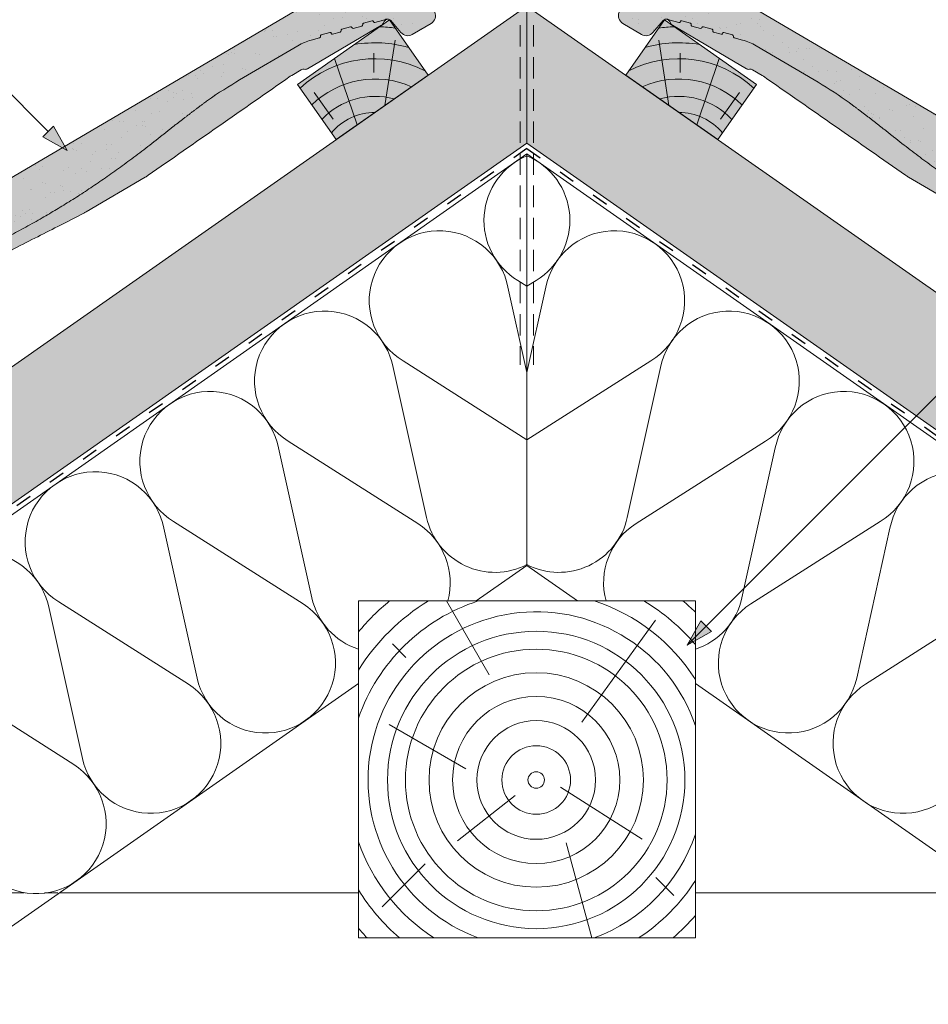
# Paper-space layout 'Elrendezés1' of a CAD drawing. Units: metres. Extents: x 6 to 287, y 5 to 195.
# Drawn here: x 130 to 171, y 112 to 156 of the extents above; entities that cross this region are included whole.
import ezdxf

# ---------------------------------------------------------------- set-up
doc = ezdxf.new("R2010")
doc.units = ezdxf.units.M
doc.header["$LTSCALE"] = 0.05
doc.linetypes.add('ACAD_ISO03W100', pattern=[30, 12, -18])
doc.linetypes.add('REJTETT2', pattern=[4.7624999999999975, 3.174999999999999, -1.587499999999999])
doc.layers.get('0').update_dxf_attribs({"linetype": 'CONTINUOUS'})

# ---------------------------------------------------------------- blocks, each defined once
blk = doc.blocks.new('cserépléc')
at = {"linetype": 'Continuous', "lineweight": 9, "true_color": 0xc29544}
h = blk.add_hatch(color=33, dxfattribs=at)
h.dxf.hatch_style = 1
h.paths.add_polyline_path([(83.48621580090128, 143.3838863940775), (85.2069451099544, 140.9264302612105), (81.11118488850946, 138.0585480794553), (79.39045557945632, 140.5160042123223)])
at = {"linetype": 'Continuous', "lineweight": 18}
for p, q in [((83.48621580090128, 143.3838863940775), (79.39045557945632, 140.5160042123223)), ((83.48621580090128, 143.3838863940775), (85.2069451099544, 140.9264302612105)), ((85.2069451099544, 140.9264302612105), (81.11118488850946, 138.0585480794553)), ((79.39045557945632, 140.5160042123223), (81.11118488850946, 138.0585480794553))]:
    blk.add_line(p, q, dxfattribs=at)
at = {"linetype": 'Continuous', "lineweight": 5}
for p, q in [((83.2851123386995, 139.5807484675994), (83.73890693723797, 142.4802368650685)), ((82.04455711101832, 138.7121023456115), (81.04152433965079, 141.672095004313)), ((82.78488014136857, 141.9050532333616), (82.78488014136857, 141.0457321303466)), ((80.13952852656799, 140.154608737615), (80.9849874408762, 138.9744410268919))]:
    blk.add_line(p, q, dxfattribs=at)
for radius, start, end in [(6.336134262895569, 81.86700139477496, 88.10259472406601), (5.619161289117755, 74.56255407365786, 99.38912857780598), (4.909437284838878, 63.06946793350978, 132.820435057789), (4.006696374974085, 66.05808168126266, 134.5975360879729), (3.235472299590469, 74.70842592368398, 136.9154541997697), (2.523440744207334, 90, 140.3507069087305)]:
    blk.add_arc((82.84402567059652, 136.7484555133825), radius, start, end, dxfattribs=at)
blk = doc.blocks.new('Zenit alapcserép ÚJ')
at = {"linetype": 'Continuous', "lineweight": 9, "true_color": 0x96363a}
h = blk.add_hatch(color=17, dxfattribs=at)
h.dxf.hatch_style = 1
edge = h.paths.add_edge_path()
edge.add_spline(control_points=[(75.2949900262176, 132.2719869070858), (77.7450655178425, 132.9262079769933), (78.55298571334274, 133.1356902122421)], knot_values=[0, 0, 0, 3.370540763338297, 3.370540763338297, 3.370540763338297], weights=[1, 1.16211519499695, 1], degree=2, periodic=0)
edge.add_spline(control_points=[(78.55298571334274, 133.1356902122421), (78.6074221134487, 133.1498047978616), (78.66277382020974, 133.1622494580907), (78.89436475516763, 133.2064476554631), (79.07402268577155, 133.2208756465194), (79.23823631181043, 133.2208756465194)], knot_values=[0.7993766431288978, 0.7993766431288978, 0.7993766431288978, 0.7993766431288978, 0.9553930881737159, 0.9553930881737159, 1.448033966290318, 1.448033966290318, 1.448033966290318, 1.448033966290318], degree=3, periodic=0)
edge.add_line((79.23823631181043, 133.2208756465194), (83.48826799626976, 133.2208756465194))
edge.add_spline(control_points=[(83.48826799626976, 133.2208756465194), (83.76047886707201, 133.2208756465194), (84.05852082039263, 133.1994865970087), (84.39638489454825, 133.1496634437081), (84.43926718214473, 133.142887222794), (84.48200134012168, 133.1356902122421)], knot_values=[13.88537699798274, 13.88537699798274, 13.88537699798274, 13.88537699798274, 14.70200961038959, 14.70200961038959, 14.82092244707607, 14.82092244707607, 14.82092244707607, 14.82092244707607], degree=3, periodic=0)
edge.add_spline(control_points=[(84.48200134012163, 133.1356902122421), (91.82169724591535, 131.8995860889153), (98.53414889587555, 132.8456978293093)], knot_values=[1.566704893449857, 1.566704893449857, 1.566704893449857, 15.99079548006914, 15.99079548006914, 15.99079548006914], weights=[1, 1.257707455526648, 1.050497992067417], degree=2, periodic=0)
edge.add_spline(control_points=[(98.53414889587555, 132.8456978293093), (99.73803050214659, 133.0153834495767), (100.8560135606347, 133.1356902122421)], knot_values=[0.0100285498963211, 0.0100285498963211, 0.0100285498963211, 2.64404231142281, 2.64404231142281, 2.64404231142281], weights=[1.015690136700516, 1.011046198544059, 1.000083568215839], degree=2, periodic=0)
edge.add_spline(control_points=[(100.8560135606347, 133.1356902122421), (100.9213987313601, 133.1427263458906), (100.986939584549, 133.1492176193316), (101.6309061870942, 133.2079200733403), (102.2148401375592, 133.2208756465194), (102.7458057418422, 133.2208756465194)], knot_values=[3.53239195660175, 3.53239195660175, 3.53239195660175, 3.53239195660175, 3.713095260832733, 3.713095260832733, 5.305992073681659, 5.305992073681659, 5.305992073681659, 5.305992073681659], degree=3, periodic=0)
edge.add_line((102.7458057418422, 133.2208756465194), (105.7517980059156, 133.2208756465194))
edge.add_arc((105.7517980059156, 130.7208756465194), 2.500000000000012, 74.99999999999312, 90, ccw=False)
edge.add_line((106.3988456186722, 133.135690212242), (106.7727490486276, 133.0355030901382))
edge.add_arc((106.7856900008827, 133.0837993814527), 0.0499999999999936, 254.9999999999865, 345.0000000000064)
edge.add_arc((106.8822825835116, 133.0579174769424), 0.0499999999999937, 75.00000000000222, 165.0000000000022, ccw=False)
edge.add_line((106.8952235357667, 133.1062137682569), (107.2815938662823, 133.0026861502159))
edge.add_arc((107.2686529140272, 132.9543898589014), 0.0499999999999984, -15.000000000025125, 75.0000000000179, ccw=False)
edge.add_arc((107.3652454966562, 132.9285079543912), 0.0499999999999918, 165.0000000000022, 255.0000000000022)
edge.add_line((107.352304544401, 132.8802116630767), (107.6903785836022, 132.7896249972909))
edge.add_arc((107.7033195358573, 132.8379212886053), 0.0499999999999982, 255.0000000000022, 345.0000000000064)
edge.add_arc((107.7999121184862, 132.812039384095), 0.0499999999999937, 75.00000000000222, 165.0000000000064, ccw=False)
edge.add_line((107.8128530707413, 132.8603356754095), (108.199223401257, 132.7568080573685))
edge.add_arc((108.1862824490019, 132.708511766054), 0.0500000000000081, -14.999999999993577, 75.00000000000222, ccw=False)
edge.add_arc((108.2828750316308, 132.6826298615438), 0.0500000000000013, 165.0000000000063, 255.0000000000022)
edge.add_line((108.2699340793757, 132.6343335702294), (108.6563044098913, 132.5308059521883))
edge.add_arc((108.6692453621464, 132.5791022435027), 0.0499999999999982, 254.9999999999865, 345.0000000000064)
edge.add_arc((108.7658379447753, 132.5532203389925), 0.0500000000000006, 74.99999999998641, 165.0000000000022, ccw=False)
edge.add_line((108.7787788970304, 132.6015166303069), (109.165149227546, 132.4979890122659))
edge.add_arc((109.1522082752909, 132.4496927209515), 0.0499999999999984, -14.999999999993577, 75.00000000000222, ccw=False)
edge.add_arc((109.2488008579198, 132.4238108164413), 0.0499999999999918, 165.0000000000022, 255.0000000000179)
edge.add_line((109.2358599056647, 132.3755145251268), (109.6222302361804, 132.2719869070858))
edge.add_arc((110.0104588038341, 133.7208756465194), 1.500000000000035, 255.0000000000035, 259.1268432826342)
edge.add_arc((109.6897786731356, 132.0513954119029), 0.199999999999998, 10.000000000006821, 79.12684328262958, ccw=False)
edge.add_line((109.886740223738, 132.0861250474363), (110.0074728365338, 131.4014163754526))
edge.add_arc((110.4013959377387, 131.4708756465194), 0.3999999999999982, 190.0000000000027, 270)
edge.add_line((110.4013959377387, 131.0708756465194), (111.3678877065923, 131.0708756465194))
edge.add_arc((111.3678877065923, 131.4708756465194), 0.4000000000000022, 270, 352.9999999999976)
edge.add_line((111.7649061672489, 131.4221279091573), (111.8629800574531, 132.2208756465194))
edge.add_line((111.8629800574531, 132.2208756465194), (112.012980057453, 132.2208756465194))
edge.add_line((112.012980057453, 132.2208756465194), (112.012980057453, 134.6208756465194))
edge.add_line((112.012980057453, 134.6208756465194), (72.2129800574531, 134.6208756465194))
edge.add_line((72.2129800574531, 134.6208756465194), (70.59270763612409, 134.3059265923742))
edge.add_arc((70.64995033473704, 134.0114384373399), 0.2999999999999871, 100.9999999999984, 169.4999999999987)
edge.add_line((70.35497386246787, 134.0661090949875), (70.01298005745309, 132.2208756465194))
edge.add_line((70.01298005745309, 132.2208756465194), (72.24695465366867, 132.2208756465194))
edge.add_arc((72.24695465366865, 132.3708756465194), 0.1500000000000036, 270.0000000000054, 330.000000000007)
edge.add_arc((73.11298005745307, 131.8708756465194), 0.8500000000000008, 30.00000000000091, 149.9999999999965, ccw=False)
edge.add_arc((73.9790054612375, 132.3708756465194), 0.1500000000000037, 210.0000000000051, 270)
edge.add_line((73.9790054612375, 132.2208756465194), (74.90551291783588, 132.2208756465194))
edge.add_spline(control_points=[(74.90551291783586, 132.2208756465194), (74.99847812583124, 132.2208756465194), (75.10001041698487, 132.2300330927393), (75.2316094899198, 132.2561568939532), (75.26357062114867, 132.2635972730234), (75.2949900262176, 132.2719869070858)], knot_values=[6.306676471879668, 6.306676471879668, 6.306676471879668, 6.306676471879668, 6.585572095865744, 6.585572095865744, 6.675796330470741, 6.675796330470741, 6.675796330470741, 6.675796330470741], degree=3, periodic=0)
at = {"linetype": 'Continuous', "lineweight": 9}
h = blk.add_hatch(dxfattribs=at)
h.set_pattern_fill('AR-SAND', color=256, scale=0.025)
h.set_pattern_definition([(37.5, (0, 0), (-0.0400007823996012, 1.223533093323355), [0, -0.9652000000000001, 0, -1.0795, 0, -1.031875]), (7.499999999999999, (0, 0), (1.123808207845006, 1.792062751420885), [0, -0.5207, 0, -0.86995, 0, -0.333375]), (327.5, (-0.7810500000000001, 0), (1.977480925603645, 0.0035929616963644), [0, -0.3175, 0, -1.143, 0, -1.49225]), (317.5, (-0.7810500000000001, 0), (1.908891131180743, 0.5573233081430408), [0, -0.15875, 0, -0.7493, 0, -0.8572500000000001])])
edge = h.paths.add_edge_path()
edge.add_line((72.2129800574531, 134.6208756465194), (70.59270763612409, 134.3059265923742))
edge.add_arc((70.64995033473706, 134.0114384373399), 0.299999999999987, 101.0000000000011, 169.4999999999992)
edge.add_line((70.35497386246787, 134.0661090949875), (70.01298005745309, 132.2208756465194))
edge.add_line((70.01298005745309, 132.2208756465194), (72.24695465366867, 132.2208756465194))
edge.add_arc((72.24695465366867, 132.3708756465194), 0.1500000000000036, 270, 330.0000000000043)
edge.add_arc((73.11298005745307, 131.8708756465194), 0.8500000000000008, 30.00000000000091, 149.9999999999965, ccw=False)
edge.add_arc((73.9790054612375, 132.3708756465194), 0.1500000000000036, 210.0000000000051, 270)
edge.add_line((73.9790054612375, 132.2208756465194), (74.90551291783588, 132.2208756465194))
edge.add_spline(control_points=[(74.90551291783586, 132.2208756465194), (74.99847812583124, 132.2208756465194), (75.10001041698487, 132.2300330927393), (75.2316094899198, 132.2561568939532), (75.26357062114867, 132.2635972730234), (75.2949900262176, 132.2719869070858)], knot_values=[6.306676471879668, 6.306676471879668, 6.306676471879668, 6.306676471879668, 6.585572095865744, 6.585572095865744, 6.675796330470741, 6.675796330470741, 6.675796330470741, 6.675796330470741], degree=3, periodic=0)
edge.add_spline(control_points=[(75.2949900262176, 132.2719869070858), (77.7450655178425, 132.9262079769933), (78.55298571334274, 133.1356902122421)], knot_values=[0, 0, 0, 3.370540763338297, 3.370540763338297, 3.370540763338297], weights=[1, 1.16211519499695, 1], degree=2, periodic=0)
edge.add_spline(control_points=[(78.55298571334274, 133.1356902122421), (78.6074221134487, 133.1498047978616), (78.66277382020974, 133.1622494580907), (78.89436475516763, 133.2064476554631), (79.07402268577155, 133.2208756465194), (79.23823631181043, 133.2208756465194)], knot_values=[0.7993766431288978, 0.7993766431288978, 0.7993766431288978, 0.7993766431288978, 0.9553930881737159, 0.9553930881737159, 1.448033966290318, 1.448033966290318, 1.448033966290318, 1.448033966290318], degree=3, periodic=0)
edge.add_line((79.23823631181043, 133.2208756465194), (83.48826799626976, 133.2208756465194))
edge.add_spline(control_points=[(83.48826799626976, 133.2208756465194), (83.76047886707201, 133.2208756465194), (84.05852082039263, 133.1994865970087), (84.39638489454825, 133.1496634437081), (84.43926718214473, 133.142887222794), (84.48200134012168, 133.1356902122421)], knot_values=[13.88537699798274, 13.88537699798274, 13.88537699798274, 13.88537699798274, 14.70200961038959, 14.70200961038959, 14.82092244707607, 14.82092244707607, 14.82092244707607, 14.82092244707607], degree=3, periodic=0)
edge.add_spline(control_points=[(84.48200134012163, 133.1356902122421), (91.82169724591535, 131.8995860889153), (98.53414889587555, 132.8456978293093)], knot_values=[1.566704893449857, 1.566704893449857, 1.566704893449857, 15.99079548006914, 15.99079548006914, 15.99079548006914], weights=[1, 1.257707455526648, 1.050497992067417], degree=2, periodic=0)
edge.add_spline(control_points=[(98.53414889587555, 132.8456978293093), (99.73803050214659, 133.0153834495767), (100.8560135606347, 133.1356902122421)], knot_values=[0.0100285498963211, 0.0100285498963211, 0.0100285498963211, 2.64404231142281, 2.64404231142281, 2.64404231142281], weights=[1.015690136700516, 1.011046198544059, 1.000083568215839], degree=2, periodic=0)
edge.add_spline(control_points=[(100.8560135606347, 133.1356902122421), (100.9213987313601, 133.1427263458906), (100.986939584549, 133.1492176193316), (101.6309061870942, 133.2079200733403), (102.2148401375592, 133.2208756465194), (102.7458057418422, 133.2208756465194)], knot_values=[3.53239195660175, 3.53239195660175, 3.53239195660175, 3.53239195660175, 3.713095260832733, 3.713095260832733, 5.305992073681659, 5.305992073681659, 5.305992073681659, 5.305992073681659], degree=3, periodic=0)
edge.add_line((102.7458057418422, 133.2208756465194), (105.7517980059156, 133.2208756465194))
edge.add_arc((105.7517980059156, 130.7208756465194), 2.500000000000012, 74.99999999999312, 90, ccw=False)
edge.add_line((106.3988456186722, 133.135690212242), (106.7727490486276, 133.0355030901382))
edge.add_arc((106.7856900008827, 133.0837993814527), 0.0499999999999936, 254.9999999999865, 345.0000000000021)
edge.add_arc((106.8822825835116, 133.0579174769424), 0.0499999999999937, 75.00000000000222, 165.0000000000064, ccw=False)
edge.add_line((106.8952235357667, 133.1062137682569), (107.2815938662823, 133.0026861502159))
edge.add_arc((107.2686529140272, 132.9543898589014), 0.0499999999999984, -15.000000000025125, 75.0000000000179, ccw=False)
edge.add_arc((107.3652454966562, 132.9285079543912), 0.0499999999999918, 165.0000000000022, 254.9999999999865)
edge.add_line((107.352304544401, 132.8802116630767), (107.6903785836022, 132.7896249972909))
edge.add_arc((107.7033195358573, 132.8379212886053), 0.0499999999999982, 254.9999999999865, 345.0000000000064)
edge.add_arc((107.7999121184862, 132.812039384095), 0.0499999999999937, 75.00000000000222, 165.0000000000022, ccw=False)
edge.add_line((107.8128530707413, 132.8603356754095), (108.199223401257, 132.7568080573685))
edge.add_arc((108.1862824490018, 132.708511766054), 0.0500000000000081, -14.999999999989427, 74.99999999998641, ccw=False)
edge.add_arc((108.2828750316308, 132.6826298615438), 0.0500000000000014, 165.0000000000063, 255.0000000000022)
edge.add_line((108.2699340793757, 132.6343335702294), (108.6563044098913, 132.5308059521883))
edge.add_arc((108.6692453621464, 132.5791022435027), 0.0499999999999982, 254.9999999999865, 345.0000000000021)
edge.add_arc((108.7658379447753, 132.5532203389925), 0.0500000000000006, 75.00000000000222, 165.0000000000064, ccw=False)
edge.add_line((108.7787788970304, 132.6015166303069), (109.165149227546, 132.4979890122659))
edge.add_arc((109.1522082752909, 132.4496927209515), 0.0499999999999984, -14.999999999993577, 75.00000000000222, ccw=False)
edge.add_arc((109.2488008579198, 132.4238108164413), 0.0499999999999918, 165.0000000000063, 255.0000000000022)
edge.add_line((109.2358599056647, 132.3755145251268), (109.6222302361804, 132.2719869070858))
edge.add_arc((110.0104588038341, 133.7208756465194), 1.500000000000035, 255.0000000000035, 259.1268432826342)
edge.add_arc((109.6897786731356, 132.0513954119029), 0.1999999999999979, 10.000000000006821, 79.12684328262958, ccw=False)
edge.add_line((109.886740223738, 132.0861250474363), (110.0074728365338, 131.4014163754526))
edge.add_arc((110.4013959377387, 131.4708756465194), 0.3999999999999981, 190.0000000000027, 270)
edge.add_line((110.4013959377387, 131.0708756465194), (111.3678877065923, 131.0708756465194))
edge.add_arc((111.3678877065923, 131.4708756465194), 0.4000000000000023, 270, 352.9999999999973)
edge.add_line((111.7649061672489, 131.4221279091573), (111.8629800574531, 132.2208756465194))
edge.add_line((111.8629800574531, 132.2208756465194), (112.012980057453, 132.2208756465194))
edge.add_line((112.012980057453, 132.2208756465194), (112.012980057453, 134.6208756465194))
edge.add_line((112.012980057453, 134.6208756465194), (72.2129800574531, 134.6208756465194))
at = {"linetype": 'Continuous', "lineweight": 9, "true_color": 0xe36466}
h = blk.add_hatch(color=13, dxfattribs=at)
h.dxf.hatch_style = 1
edge = h.paths.add_edge_path()
edge.add_spline(control_points=[(104.7746883689736, 132.217930132021), (103.5003632354598, 132.1199051217507), (102.2006124419991, 132.0199242914845), (100.9033237679007, 131.9201328550154), (99.62064769478509, 131.8214654647757), (98.34044277839877, 131.7229881635152), (97.08956343441194, 131.6267666755162)], knot_values=[-1.760091484225298, -1.760091484225298, -1.760091484225298, -1.760091484225298, -1.552347286217361, -1.552347286217361, -1.552347286217361, -1.346943109464986, -1.346943109464986, -1.346943109464986, -1.346943109464986], degree=3, periodic=0)
edge.add_spline(control_points=[(97.08956343441194, 131.6267666755162), (97.06277591466548, 131.6247060970742), (97.03644030939623, 131.6232261926803), (96.9851968900335, 131.6213122455057), (96.96028501718123, 131.6208756465194), (96.93617043664246, 131.6208756465194)], knot_values=[-0.0412417023173638, -0.0412417023173638, -0.0412417023173638, -0.0412417023173638, -0.0206208511586819, -0.0206208511586819, 0, 0, 0, 0], degree=3, periodic=0)
edge.add_line((96.93617043664247, 131.6208756465194), (93.88399886970998, 131.6208756465194))
edge.add_spline(control_points=[(93.88399886970998, 131.6208756465194), (93.86300255164639, 131.6208756465194), (93.84226473506573, 131.6212072148434), (93.80151310436521, 131.6224733664087), (93.78149869393675, 131.6234074517232), (93.76190179064028, 131.6246060496757)], knot_values=[-0.0322247192627471, -0.0322247192627471, -0.0322247192627471, -0.0322247192627471, -0.0161123596313746, -0.0161123596313746, -2.1e-15, -2.1e-15, -2.1e-15, -2.1e-15], degree=3, periodic=0)
edge.add_spline(control_points=[(93.76190179064028, 131.6246060496757), (93.34436232926652, 131.6501438571495), (92.90932359477361, 131.676751966018), (91.71249382639093, 131.7499532105264), (90.93173402663447, 131.7977065255877), (90.15842064526845, 131.8450043981895), (89.38510726390238, 131.8923022707912), (88.61947315799657, 131.939130458785), (87.46441716471395, 132.0097767097547), (87.04702402512429, 132.0353055678049), (86.65242259825433, 132.0594404249873)], knot_values=[-1.999513992093343, -1.999513992093343, -1.999513992093343, -1.999513992093343, -1.81664355262151, -1.81664355262151, -1.508000545018327, -1.508000545018327, -1.508000545018327, -1.199357537415144, -1.199357537415144, -1.014234106914013, -1.014234106914013, -1.014234106914013, -1.014234106914013], degree=3, periodic=0)
edge.add_spline(control_points=[(86.65242259825294, 132.0594404249874), (86.13417475532711, 132.0911378209481), (85.5670600184265, 132.1258240441829), (84.67045327615492, 132.1806628617848), (84.3581877412883, 132.1997618400799), (84.04347583368929, 132.2190104449413)], knot_values=[1.014234106923542, 1.014234106923542, 1.014234106923542, 1.014234106923542, 1.315523336310085, 1.315523336310085, 1.471639653630542, 1.471639653630542, 1.471639653630542, 1.471639653630542], degree=3, periodic=0)
edge.add_arc((83.98242729415438, 131.2208756465194), 1.000000000000007, 86.49999999999702, 90)
edge.add_line((83.98242729415438, 132.2208756465194), (74.90551291783643, 132.2208756465194))
edge.add_spline(control_points=[(74.90551291783586, 132.2208756465194), (74.99847812583124, 132.2208756465194), (75.10001041698487, 132.2300330927393), (75.2316094899198, 132.2561568939532), (75.26357062114867, 132.2635972730234), (75.2949900262176, 132.2719869070858)], knot_values=[6.306676471879668, 6.306676471879668, 6.306676471879668, 6.306676471879668, 6.585572095865744, 6.585572095865744, 6.675796330470741, 6.675796330470741, 6.675796330470741, 6.675796330470741], degree=3, periodic=0)
edge.add_spline(control_points=[(75.2949900262176, 132.2719869070858), (77.7450655178425, 132.9262079769933), (78.55298571334274, 133.1356902122421)], knot_values=[0, 0, 0, 3.370540763338297, 3.370540763338297, 3.370540763338297], weights=[1, 1.16211519499695, 1], degree=2, periodic=0)
edge.add_spline(control_points=[(78.55298571334274, 133.1356902122421), (78.6074221134487, 133.1498047978616), (78.66277382020974, 133.1622494580907), (78.89436475516763, 133.2064476554631), (79.07402268577155, 133.2208756465194), (79.23823631181043, 133.2208756465194)], knot_values=[0.7993766431288978, 0.7993766431288978, 0.7993766431288978, 0.7993766431288978, 0.9553930881737159, 0.9553930881737159, 1.448033966290318, 1.448033966290318, 1.448033966290318, 1.448033966290318], degree=3, periodic=0)
edge.add_line((79.23823631181043, 133.2208756465194), (83.48826799626976, 133.2208756465194))
edge.add_spline(control_points=[(83.48826799626976, 133.2208756465194), (83.76047886707201, 133.2208756465194), (84.05852082039263, 133.1994865970087), (84.39638489454825, 133.1496634437081), (84.43926718214473, 133.142887222794), (84.48200134012168, 133.1356902122421)], knot_values=[13.88537699798274, 13.88537699798274, 13.88537699798274, 13.88537699798274, 14.70200961038959, 14.70200961038959, 14.82092244707607, 14.82092244707607, 14.82092244707607, 14.82092244707607], degree=3, periodic=0)
edge.add_spline(control_points=[(84.48200134012163, 133.1356902122421), (91.82169724591535, 131.8995860889153), (98.53414889587555, 132.8456978293093)], knot_values=[1.566704893449857, 1.566704893449857, 1.566704893449857, 15.99079548006914, 15.99079548006914, 15.99079548006914], weights=[1, 1.257707455526648, 1.050497992067417], degree=2, periodic=0)
edge.add_spline(control_points=[(98.53414889587555, 132.8456978293093), (99.73803050214659, 133.0153834495767), (100.8560135606347, 133.1356902122421)], knot_values=[0.0100285498963211, 0.0100285498963211, 0.0100285498963211, 2.64404231142281, 2.64404231142281, 2.64404231142281], weights=[1.015690136700516, 1.011046198544059, 1.000083568215839], degree=2, periodic=0)
edge.add_spline(control_points=[(100.8560135606347, 133.1356902122421), (100.9213987313601, 133.1427263458906), (100.986939584549, 133.1492176193316), (101.6309061870942, 133.2079200733403), (102.2148401375592, 133.2208756465194), (102.7458057418422, 133.2208756465194)], knot_values=[3.53239195660175, 3.53239195660175, 3.53239195660175, 3.53239195660175, 3.713095260832733, 3.713095260832733, 5.305992073681659, 5.305992073681659, 5.305992073681659, 5.305992073681659], degree=3, periodic=0)
edge.add_line((102.7458057418421, 133.2208756465194), (105.7517980059156, 133.2208756465194))
edge.add_arc((105.7517980059156, 130.7208756465194), 2.500000000000012, 74.99999999999312, 90, ccw=False)
edge.add_line((106.3988456186722, 133.135690212242), (106.7727490486276, 133.0355030901382))
edge.add_arc((106.7856900008827, 133.0837993814527), 0.0499999999999936, 254.9999999999865, 345.0000000000064)
edge.add_arc((106.8822825835116, 133.0579174769424), 0.0499999999999937, 75.00000000000222, 165.0000000000022, ccw=False)
edge.add_line((106.8952235357667, 133.1062137682569), (107.2815938662823, 133.0026861502159))
edge.add_arc((107.2686529140272, 132.9543898589014), 0.0499999999999984, -14.999999999993577, 75.00000000002211, ccw=False)
edge.add_arc((107.3652454966562, 132.9285079543912), 0.0500000000000005, 164.9999999999864, 255.0000000000064)
edge.add_line((107.352304544401, 132.8802116630767), (107.6903785836022, 132.7896249972909))
edge.add_arc((107.7033195358573, 132.8379212886053), 0.0500000000000032, 255.0000000000064, 345.0000000000106)
edge.add_arc((107.7999121184862, 132.812039384095), 0.0499999999999987, 74.99999999999068, 165.0000000000022, ccw=False)
edge.add_line((107.8128530707413, 132.8603356754095), (108.199223401257, 132.7568080573685))
edge.add_arc((108.1862824490019, 132.708511766054), 0.050000000000008, -14.999999999993577, 75.00000000000631, ccw=False)
edge.add_arc((108.2828750316308, 132.6826298615438), 0.0500000000000013, 165.0000000000063, 255.0000000000064)
edge.add_line((108.2699340793757, 132.6343335702294), (108.6563044098913, 132.5308059521883))
edge.add_arc((108.6692453621464, 132.5791022435027), 0.0500000000000032, 255.0000000000064, 345.0000000000064)
edge.add_arc((108.7658379447753, 132.5532203389925), 0.0500000000000006, 75.00000000000631, 165.0000000000064, ccw=False)
edge.add_line((108.7787788970304, 132.601516630307), (109.165149227546, 132.497989012266))
edge.add_arc((109.1522082752909, 132.4496927209515), 0.0500000000000071, -14.999999999989427, 75.00000000000631, ccw=False)
edge.add_arc((109.2488008579198, 132.4238108164413), 0.0500000000000005, 165.0000000000022, 255.0000000000064)
edge.add_line((109.2358599056647, 132.3755145251268), (109.6222302361804, 132.2719869070858))
edge.add_arc((110.0104588038341, 133.7208756465194), 1.500000000000035, 255.0000000000058, 259.1268432826342)
edge.add_arc((109.6897786731356, 132.0513954119029), 0.1999999999999954, 57.93012174402003, 79.12684328262492, ccw=False)
edge.add_line((109.7959693039574, 132.2208756465194), (109.6861851382099, 132.2208756465194))
edge.add_arc((109.68618513821, 132.0208756465194), 0.1999999999999915, 90.00000000000813, 131.4096221092777)
edge.add_arc((109.4216100071035, 132.3208756465194), 0.1999999999999915, 270, 311.40962210927773, ccw=False)
edge.add_line((109.4216100071035, 132.1208756465194), (105.6043501078026, 132.1208756465194))
edge.add_arc((105.6043501078026, 132.3208756465194), 0.1999999999999915, 228.5903778907223, 269.9999999999918, ccw=False)
edge.add_arc((105.3397749766962, 132.0208756465194), 0.1999999999999915, 48.59037789072228, 90.00000199350858)
edge.add_line((105.3397749697375, 132.2208756465194), (104.8513848330649, 132.2208756465194))
edge.add_arc((104.8513848678582, 131.2208756465194), 0.9999999999999978, 90.00000199351102, 94.39870535499426)
h.paths.add_polyline_path([(72.37685846423634, 132.2958756465194, -0.2679491924311127), (72.24695465366867, 132.2208756465194), (73.9790054612375, 132.2208756465194, -0.267949192431102), (73.84910165066982, 132.2958756465194, 0.5773502691895978)])
at = {"linetype": 'Continuous', "lineweight": 18}
for p, q in [((70.59270763612409, 134.3059265923742), (72.2129800574531, 134.6208756465194)), ((72.2129800574531, 134.6208756465194), (112.012980057453, 134.6208756465194)), ((112.012980057453, 134.6208756465194), (112.012980057453, 132.2208756465194)), ((70.01298005745309, 132.2208756465194), (70.35497386246786, 134.0661090949875)), ((83.48826799626976, 133.2208756465194), (79.23823631181043, 133.2208756465194)), ((105.7517980059157, 133.2208756465194), (102.7458057418422, 133.2208756465194)), ((106.7727490486276, 133.0355030901382), (106.398845618672, 133.1356902122421)), ((107.2815938662823, 133.0026861502159), (106.8952235357667, 133.1062137682569)), ((107.6903785836022, 132.7896249972908), (107.352304544401, 132.8802116630767)), ((108.199223401257, 132.7568080573685), (107.8128530707414, 132.8603356754095)), ((108.6563044098912, 132.5308059521883), (108.2699340793757, 132.6343335702293)), ((109.165149227546, 132.497989012266), (108.7787788970304, 132.601516630307)), ((109.6222302361804, 132.2719869070858), (109.2358599056647, 132.3755145251268)), ((72.24695465366867, 132.2208756465194), (70.01298005745309, 132.2208756465194)), ((74.90551291783586, 132.2208756465194), (73.9790054612375, 132.2208756465194)), ((110.0074728365338, 131.4014163754526), (109.886740223738, 132.0861250474363)), ((111.8629800574531, 132.2208756465194), (111.7649061672489, 131.4221279091574)), ((112.012980057453, 132.2208756465194), (111.8629800574531, 132.2208756465194)), ((111.3678877065923, 131.0708756465194), (110.4013959377387, 131.0708756465194))]:
    blk.add_line(p, q, dxfattribs=at)
at = {"linetype": 'Continuous', "lineweight": 9}
for p, q in [((73.9790054612375, 132.2208756465194), (72.24695465366867, 132.2208756465194)), ((83.98242729415446, 132.2208756465194), (74.90551291783586, 132.2208756465194)), ((104.8512004817089, 132.2208756295203), (105.3397749697375, 132.2208756465194)), ((109.4216100071035, 132.1208756465194), (105.6043501078026, 132.1208756465194)), ((109.6861851382099, 132.2208756465194), (109.7959693039574, 132.2208756465194)), ((93.88399886970998, 131.6208756465194), (96.93617043664246, 131.6208756465194))]:
    blk.add_line(p, q, dxfattribs=at)
at = {"linetype": 'Continuous', "lineweight": 18}
for centre, radius, start, end in [((70.64995033473704, 134.0114384373399), 0.2999999999999877, 101.000000000009, 169.5000000000158), ((105.7517980059157, 130.7208756465193), 2.500000000000025, 74.99999999999885, 90), ((106.7856900008827, 133.0837993814527), 0.050000000000001, 254.9999999999853, 344.999999999972), ((106.8822825835116, 133.0579174769424), 0.0500000000000022, 75.00000000000556, 164.9999999999719), ((107.2686529140272, 132.9543898589014), 0.0500000000000004, 344.9999999999384, 74.9999999999853), ((107.3652454966562, 132.9285079543912), 0.0500000000000004, 164.9999999999719, 255.0000000000056), ((107.7033195358573, 132.8379212886053), 0.0500000000000004, 254.9999999999853, 344.9999999999384), ((107.7999121184862, 132.812039384095), 0.0499999999999989, 75.00000000000556, 164.9999999999719), ((73.11298005745309, 131.8708756465194), 0.8499999999999996, 30.00000000000301, 149.9999999999969), ((108.1862824490019, 132.708511766054), 0.0500000000000039, 344.9999999999889, 74.9999999999853), ((108.2828750316308, 132.6826298615438), 0.0500000000000014, 165.0000000000221, 255.0000000000056), ((108.6692453621464, 132.5791022435027), 0.0500000000000004, 254.9999999999853, 344.9999999999384), ((108.7658379447753, 132.5532203389925), 0.0499999999999988, 75.00000000000556, 165.0000000000221), ((109.1522082752909, 132.4496927209515), 0.0500000000000004, 344.9999999999384, 74.9999999999853), ((109.2488008579198, 132.4238108164413), 0.0500000000000012, 164.9999999999719, 255.0000000000056), ((72.24695465366867, 132.3708756465194), 0.1500000000000038, 270, 329.999999999997), ((73.9790054612375, 132.3708756465194), 0.1500000000000025, 210.000000000003, 270), ((110.0104588038341, 133.7208756465195), 1.500000000000077, 254.9999999999988, 259.1268432826296), ((109.6897786731356, 132.0513954119029), 0.2000000000000001, 9.99999999999861, 79.12684328262628), ((110.4013959377387, 131.4708756465194), 0.3999999999999959, 189.9999999999986, 270), ((111.3678877065923, 131.4708756465194), 0.3999999999999961, 270, 353.0000000000137)]:
    blk.add_arc(centre, radius, start, end, dxfattribs=at)
at = {"linetype": 'Continuous', "lineweight": 9}
for centre, radius, start, end in [((83.98242729415446, 131.2208756465194), 1.000000000000051, 86.49999999999703, 90), ((104.8513848678583, 131.2208756465195), 0.9999999999999512, 90.01056454822351, 94.39870535499341), ((105.3397749766962, 132.0208756465194), 0.2000000000000001, 48.59037789072267, 90), ((105.6043501078026, 132.3208756465194), 0.2000000000000001, 228.5903778907227, 270), ((109.4216100071035, 132.3208756465194), 0.2000000000000001, 270, 311.4096221092773), ((109.6861851382099, 132.0208756465194), 0.2000000000000001, 90, 131.4096221092773)]:
    blk.add_arc(centre, radius, start, end, dxfattribs=at)
at = {"linetype": 'Continuous', "lineweight": 18}
for points, weights in [([(78.55298571334274, 133.1356902122421), (77.7450655178425, 132.9262079769933), (75.2949900262176, 132.2719869070858)], [1, 1.16211519499695, 1]), ([(98.53414889587555, 132.8456978293093), (91.82169724591535, 131.8995860889153), (84.48200134012163, 133.1356902122421)], [1.050497992067417, 1.257707455526648, 1]), ([(100.8560135606347, 133.1356902122421), (99.73803050214659, 133.0153834495767), (98.53414889587555, 132.8456978293093)], [1.000083568215839, 1.011046198544059, 1.015690136700516])]:
    blk.add_rational_spline(points, weights, degree=2, dxfattribs=at)
for points, knots in [([(79.23823631181043, 133.2208756465194), (79.07402268577155, 133.2208756465194), (78.89436475516763, 133.2064476554631), (78.66277382020974, 133.1622494580907), (78.6074221134487, 133.1498047978616), (78.55298571334274, 133.1356902122421)], [0.7993766431288981, 0.7993766431288981, 0.7993766431288981, 0.7993766431288981, 1.2920175212455, 1.2920175212455, 1.448033966290318, 1.448033966290318, 1.448033966290318, 1.448033966290318]), ([(84.48200134012168, 133.1356902122421), (84.43926718214473, 133.142887222794), (84.39638489454825, 133.1496634437081), (84.05852082039263, 133.1994865970087), (83.76047886707201, 133.2208756465194), (83.48826799626976, 133.2208756465194)], [13.88537699798274, 13.88537699798274, 13.88537699798274, 13.88537699798274, 14.00428983466921, 14.00428983466921, 14.82092244707607, 14.82092244707607, 14.82092244707607, 14.82092244707607]), ([(102.7458057418422, 133.2208756465194), (102.2148401375592, 133.2208756465194), (101.6309061870942, 133.2079200733403), (100.986939584549, 133.1492176193316), (100.9213987313601, 133.1427263458906), (100.8560135606347, 133.1356902122421)], [3.532391956601751, 3.532391956601751, 3.532391956601751, 3.532391956601751, 5.125288769450677, 5.125288769450677, 5.30599207368166, 5.30599207368166, 5.30599207368166, 5.30599207368166]), ([(75.2949900262176, 132.2719869070858), (75.26357062114867, 132.2635972730234), (75.2316094899198, 132.2561568939532), (75.10001041698487, 132.2300330927393), (74.99847812583124, 132.2208756465194), (74.90551291783586, 132.2208756465194)], [6.306676471879668, 6.306676471879668, 6.306676471879668, 6.306676471879668, 6.396900706484665, 6.396900706484665, 6.675796330470741, 6.675796330470741, 6.675796330470741, 6.675796330470741])]:
    blk.add_open_spline(points, degree=3, knots=knots, dxfattribs=at)
at = {"linetype": 'Continuous', "lineweight": 9}
for points, knots in [([(86.65242259825294, 132.0594404249874), (86.13417475532711, 132.0911378209481), (85.5670600184265, 132.1258240441829), (84.66947609823808, 132.1807226285466), (84.35619343117892, 132.1998838173116), (84.0404609541501, 132.2191948428733)], [1.014234106923542, 1.014234106923542, 1.014234106923542, 1.014234106923542, 1.315523336310085, 1.315523336310085, 1.472138162707275, 1.472138162707275, 1.472138162707275, 1.472138162707275]), ([(93.76190179064028, 131.6246060496757), (93.34436232926652, 131.6501438571495), (92.90932359477361, 131.676751966018), (91.71249382639093, 131.7499532105264), (90.93173402663447, 131.7977065255877), (90.15842064526845, 131.8450043981895), (89.38510726390238, 131.8923022707912), (88.61947315799657, 131.939130458785), (87.46441716471395, 132.0097767097547), (87.04702402512429, 132.0353055678049), (86.65242259825433, 132.0594404249873)], [-1.999513992093343, -1.999513992093343, -1.999513992093343, -1.999513992093343, -1.81664355262151, -1.81664355262151, -1.508000545018327, -1.508000545018327, -1.508000545018327, -1.199357537415144, -1.199357537415144, -1.014234106914013, -1.014234106914013, -1.014234106914013, -1.014234106914013]), ([(104.7746883689736, 132.217930132021), (103.5003632354598, 132.1199051217507), (102.2006124419991, 132.0199242914845), (100.9033237679007, 131.9201328550154), (99.62064769478509, 131.8214654647757), (98.34044277839877, 131.7229881635152), (97.08956343441194, 131.6267666755162)], [-1.760091484225298, -1.760091484225298, -1.760091484225298, -1.760091484225298, -1.552347286217361, -1.552347286217361, -1.552347286217361, -1.346943109464986, -1.346943109464986, -1.346943109464986, -1.346943109464986]), ([(93.88399886970998, 131.6208756465194), (93.86300255164639, 131.6208756465194), (93.84226473506573, 131.6212072148434), (93.80151310436521, 131.6224733664087), (93.78149869393675, 131.6234074517232), (93.76190179064028, 131.6246060496757)], [-0.0322247192627471, -0.0322247192627471, -0.0322247192627471, -0.0322247192627471, -0.0161123596313746, -0.0161123596313746, -2.1e-15, -2.1e-15, -2.1e-15, -2.1e-15]), ([(97.08956343441194, 131.6267666755162), (97.06277591466548, 131.6247060970742), (97.03644030939623, 131.6232261926803), (96.9851968900335, 131.6213122455057), (96.96028501718123, 131.6208756465194), (96.93617043664246, 131.6208756465194)], [-0.0412417023173638, -0.0412417023173638, -0.0412417023173638, -0.0412417023173638, -0.0206208511586819, -0.0206208511586819, 0, 0, 0, 0])]:
    blk.add_open_spline(points, degree=3, knots=knots, dxfattribs=at)

psp = doc.layouts.new('Elrendezés1')

# ---------------------------------------------------------------- hatches: boundary and pattern name
at = {"linetype": 'Continuous', "lineweight": 9, "true_color": 0xe2d5bb}
for points in [[(153.0074717143096, 150.5256493223435), (153.0074717143096, 156.6295222661507), (40.09933868816631, 77.57039639606072), (40.09933868816631, 71.4665234522534)], [(265.9156047404529, 71.4665234522533), (265.9156047404529, 77.57039639606076), (153.0074717143096, 156.6295222661507), (153.0074717143096, 150.5256493223436)]]:
    psp.add_hatch(color=254, dxfattribs=at).paths.add_polyline_path(points)
at = {"linetype": 'Continuous', "lineweight": 9}
h = psp.add_hatch(color=256, dxfattribs=at)
h.paths.add_polyline_path([(131.7004791572594, 151.0452128701435), (132.5456947686039, 150.199997258799), (131.4641744428675, 150.8089081557515)])
h.paths.add_polyline_path([(131.9367843691133, 151.2815180819974), (132.5456950193265, 150.1999981945084), (132.5456947686039, 150.1999972587991), (131.7004791572594, 151.0452128701435)])
h = psp.add_hatch(color=256, dxfattribs=at)
h.paths.add_polyline_path([(160.9807606699502, 129.0243288204306), (160.1355450586057, 128.1791132090861), (161.2170653843421, 128.7880241060386)])
h.paths.add_polyline_path([(160.7444554580962, 129.2606340322845), (160.1355448078831, 128.1791141447955), (160.1355450586057, 128.1791132090862), (160.9807606699502, 129.0243288204306)])

# ---------------------------------------------------------------- linework, layer by layer
for p, q in [((131.7004791572588, 151.0452128701428), (120.3167524326481, 162.4289395947549)), ((153.0074717143096, 156.6295222661508), (124.7846867180503, 136.8677154624982)), ((153.0074717143096, 150.5256493223435), (153.0074717143096, 156.6295222661507)), ((153.0074717143095, 156.6295222661508), (181.2302567105689, 136.8677154624981)), ((160.135545556068, 128.1791127116245), (188.1108159434555, 156.1543847603816)), ((131.4641744428675, 150.8089081557515), (131.9367843691133, 151.2815180819974)), ((132.5456952660658, 150.199997756261), (131.9367843691133, 151.2815180819974)), ((132.5456942711416, 150.1999967613374), (131.4641743037874, 150.8089082948318)), ((153.0074717143096, 150.5256493223435), (40.09933868816631, 71.4665234522534)), ((153.0074717143096, 150.5256493223435), (265.9156047404529, 71.46652345225334)), ((160.1355445611438, 128.1791137065481), (160.7444554580963, 129.2606340322845)), ((161.2170653843421, 128.7880241060386), (160.7444554580963, 129.2606340322845)), ((160.135545556068, 128.1791127116245), (161.2170655234223, 128.7880242451188)), ((132.1828600844838, 117.1516901472476), (145.5074718057589, 117.1516901472476)), ((173.8320833441352, 117.1516901472476), (160.5074716228602, 117.1516901472476))]:
    psp.add_line(p, q, dxfattribs=at)
at = {"linetype": 'REJTETT2', "lineweight": 9, "ltscale": 6}
for p, q in [((152.7074717143097, 155.7793396347648), (152.7074717143097, 140.6527315700754)), ((153.3074717143096, 155.7793396347648), (153.3074717143096, 140.6527315700754))]:
    psp.add_line(p, q, dxfattribs=at)
at = {"linetype": 'ACAD_ISO03W100', "lineweight": 25, "ltscale": 1.199999999999999}
for p, q in [((153.0074717143096, 150.285254172253), (40.09933868816631, 71.22612830216252)), ((153.0074717143095, 150.285254172253), (265.9156047404529, 71.22612830216252))]:
    psp.add_line(p, q, dxfattribs=at)
at = {"linetype": 'Continuous', "lineweight": 18}
for p, q in [((153.0074717143095, 150.0448590221624), (40.09933868816631, 70.98573315207241)), ((153.0074717143095, 150.0448590221624), (265.9156047404529, 70.98573315207244)), ((153.0074717143095, 131.733240190741), (153.0074717143095, 150.0448590221626)), ((153.0074717143093, 131.7332401907412), (150.7487103397586, 130.1516384492639)), ((153.0074717143093, 131.7332401907412), (155.2661989106597, 130.1516623810974)), ((145.5074718057589, 130.1516106832948), (160.50747162286, 130.1516901472475)), ((145.5074718057588, 130.1516901472475), (145.5074718057589, 115.1516901472476)), ((160.5074716228602, 130.1516901472475), (160.5074716228602, 115.1516901472476)), ((145.5074718057588, 126.4816837182018), (40.09933868816625, 52.67411432065069)), ((160.5074716228603, 126.4816837182018), (265.9156047404528, 52.67411432065069)), ((145.5074718057589, 115.1516901472475), (160.5074716228602, 115.1516901472476))]:
    psp.add_line(p, q, dxfattribs=at)
at = {"linetype": 'Continuous', "lineweight": 5}
for p, q in [((152.5973063836579, 144.4179743759714), (153.0074717143095, 144.1564874785642)), ((153.4176370449611, 144.4179743759714), (153.0074717143096, 144.1564874785642)), ((152.163155882045, 144.1139789220245), (153.0074717143095, 140.3112194269498)), ((153.851787546574, 144.1139789220245), (153.0074717143096, 140.3112194269498)), ((147.4916290944764, 140.8429406504203), (153.0074717143095, 137.326503581116)), ((158.5233143341426, 140.8429406504203), (153.0074717143096, 137.326503581116)), ((147.0574785928635, 140.5389451964734), (148.5394982347362, 133.863997209411)), ((158.9574648357555, 140.5389451964734), (157.4754451938828, 133.863997209411)), ((142.3859518052949, 137.2679069248691), (148.1514706025427, 133.5922973363152)), ((163.6289916233241, 137.2679069248691), (157.8634728260763, 133.5922973363152)), ((141.951801303682, 136.9639114709222), (143.4338209455547, 130.2889634838598)), ((164.063142124937, 136.9639114709222), (162.5811224830643, 130.2889634838598)), ((137.2802745161134, 133.692873199318), (143.0457933133611, 130.0172636107641)), ((168.7346689125056, 133.692873199318), (162.9691501152579, 130.0172636107641)), ((136.8461240145005, 133.388877745371), (138.3281436563732, 126.7139297583086)), ((169.1688194141185, 133.388877745371), (167.6867997722458, 126.7139297583086)), ((131.740446725319, 129.8138440198199), (133.2224663671917, 123.1388960327575)), ((132.1745972269319, 130.1178394737668), (137.9401160241797, 126.4422298852129)), ((151.3212969055047, 126.8596854765077), (149.4206910323631, 130.1516314139529)), ((173.8403462016871, 130.1178394737668), (168.0748274044393, 126.4422298852129)), ((155.4474909289913, 124.7554272598297), (158.7247551968189, 129.2970181034159)), ((147.6246773675383, 127.6394056642026), (147.0266723919647, 128.2374106397762)), ((127.0689199377504, 126.5428057482157), (132.8344387349982, 122.8671961596617)), ((150.2841250570577, 122.6817389540686), (146.8728531212298, 124.6512377244978)), ((154.5095130953602, 121.865479134472), (158.1368634792849, 119.5537237411145)), ((152.4895755715635, 121.4867685232494), (149.9181718092199, 119.4681530779976)), ((154.7617514280466, 119.3857700033708), (155.8962697061836, 115.1516901472475)), ((148.4826130553751, 118.448493494296), (146.568594995577, 116.5344754344979)), ((158.7425168673134, 117.8460460681268), (159.5523668926873, 117.036196042753))]:
    psp.add_line(p, q, dxfattribs=at)
at = {"linetype": 'ACAD_ISO03W100', "lineweight": 9}
psp.add_line((106.0311581501677, 117.1516901472476), (132.1828600844838, 117.1516901472476), dxfattribs=at)
at = {"linetype": 'Continuous', "lineweight": 5}
for radius in [6.617628683731254, 5.8222404144351, 4.772328568939656, 3.722415676607852, 2.640688384087525, 1.527145644542088, 0.3680421478601943]:
    psp.add_circle((153.4215969069852, 122.1809938897199), radius, dxfattribs=at)
for centre, radius, start, end in [((154.211755912934, 147.0836364696063), 3.116440546524434, 112.7325068333452, 238.7989435091023), ((151.803187515685, 147.0836364696063), 3.116440546524434, 301.2010564908977, 67.2674931666547), ((149.1060786237525, 143.5086027440551), 3.116440546524434, 11.20105649095904, 238.7989435091023), ((156.9088648048665, 143.5086027440551), 3.116440546524434, 301.2010564908977, 168.7989435090407), ((144.000401334571, 139.933569018504), 3.116440546524434, 11.20105649095904, 238.7989435091023), ((162.014542094048, 139.933569018504), 3.116440546524434, 301.2010564908977, 168.7989435090407), ((138.8947240453895, 136.3585352929528), 3.116440546524434, 11.20105649095904, 238.7989435091023), ((167.1202193832295, 136.3585352929528), 3.116440546524434, 301.2010564908977, 168.7989435090407), ((133.789046756208, 132.7835015674017), 3.116440546524434, 11.20105649095904, 238.7989435091023), ((172.225896672411, 132.7835015674017), 3.116440546524434, 301.2010564908977, 168.7989435090407), ((151.5818527988768, 134.539482506126), 3.116440546524434, 192.5181561267536, 297.2227485796875), ((154.4330906297422, 134.539482506126), 3.116440546524434, 242.7772514203124, 347.4818438732461), ((146.4761755096954, 130.9644487805749), 3.116440546524434, 344.8815239025597, 57.48184387324851), ((159.5387679189236, 130.9644487805749), 3.116440546524434, 122.5181561267514, 195.1184760974401), ((128.6833694670265, 129.2084678418505), 3.116440546524434, 11.20105649095904, 238.7989435091023), ((146.4761755096954, 130.9644487805749), 3.116440546524434, 192.5181561267536, 251.890346425375), ((159.5387679189236, 130.9644487805749), 3.116440546524434, 288.1096535746249, 347.4818438732461), ((141.3704982205138, 127.3894150550237), 3.116440546524434, 192.5181561267536, 57.48184387324851), ((153.4215969069852, 122.1809938897199), 8.377603980833518, 107.9319259319834, 160.8523473426211), ((153.4215969069852, 122.1809938897199), 9.3006048620842, 121.018427584553, 148.3125132051526), ((153.4215969069852, 122.1809938897199), 10.30027248076502, 129.3012370582484, 140.2051748745298), ((153.4215969069852, 122.1809938897199), 8.377603980833518, 32.24100221852536, 72.06868112790471), ((153.4215969069852, 122.1809938897199), 9.3006048620842, 40.37045085075937, 58.98217947533682), ((153.4215969069852, 122.1809938897199), 10.30027248076502, 46.5334636551056, 50.69937000164365), ((164.6444452081052, 127.3894150550237), 3.116440546524434, 122.5181561267514, 347.4818438732461), ((153.4215969069852, 122.1809938897199), 7.487023775869879, 18.84058331880133, 249.8617947475553), ((136.2648209313324, 123.8143813294726), 3.116440546524434, 192.5181561267536, 57.48184387324851), ((169.7501224972866, 123.8143813294726), 3.116440546524434, 122.5181561267514, 347.4818438732461), ((131.1591436421508, 120.2393476039214), 3.116440546524434, 192.5181561267536, 57.48184387324851), ((153.4215969069852, 122.1809938897199), 7.487023775869879, 290.1382052524447, 341.1594166811986), ((153.4215969069852, 122.1809938897199), 8.377603980833518, 199.1476526573785, 237.0408818717078), ((153.4215969069852, 122.1809938897199), 8.377603980833518, 302.9591181282922, 327.7589977814746), ((153.4215969069852, 122.1809938897199), 9.3006048620842, 211.6874867948474, 229.0944423590876), ((153.4216113388151, 122.1809940726604), 9.3006048620842, 310.9055576409124, 319.6295491492406), ((153.4215969069852, 122.1809938897199), 10.30027248076502, 219.7948251254701, 223.0345006118121)]:
    psp.add_arc(centre, radius, start, end, dxfattribs=at)

# ---------------------------------------------------------------- block references
at = {"linetype": 'Continuous', "lineweight": 9, "rotation": 30.45969546517807}
psp.add_blockref('Zenit alapcserép ÚJ', (119.1852303430897, -13.58289060909942), dxfattribs=at)
at = {"linetype": 'Continuous', "lineweight": 9, "xscale": -1, "rotation": 329.5403045348219}
psp.add_blockref('Zenit alapcserép ÚJ', (186.8297130855293, -13.58289060909942), dxfattribs=at)
at = {"color": 1, "linetype": 'Continuous', "lineweight": 9}
psp.add_blockref('cserépléc', (63.40285050220439, 12.62380604760855), dxfattribs=at)
at = {"color": 1, "linetype": 'Continuous', "lineweight": 9, "xscale": -1}
psp.add_blockref('cserépléc', (242.6120929264148, 12.62380604760855), dxfattribs=at)

doc.saveas('drawing.dxf')
